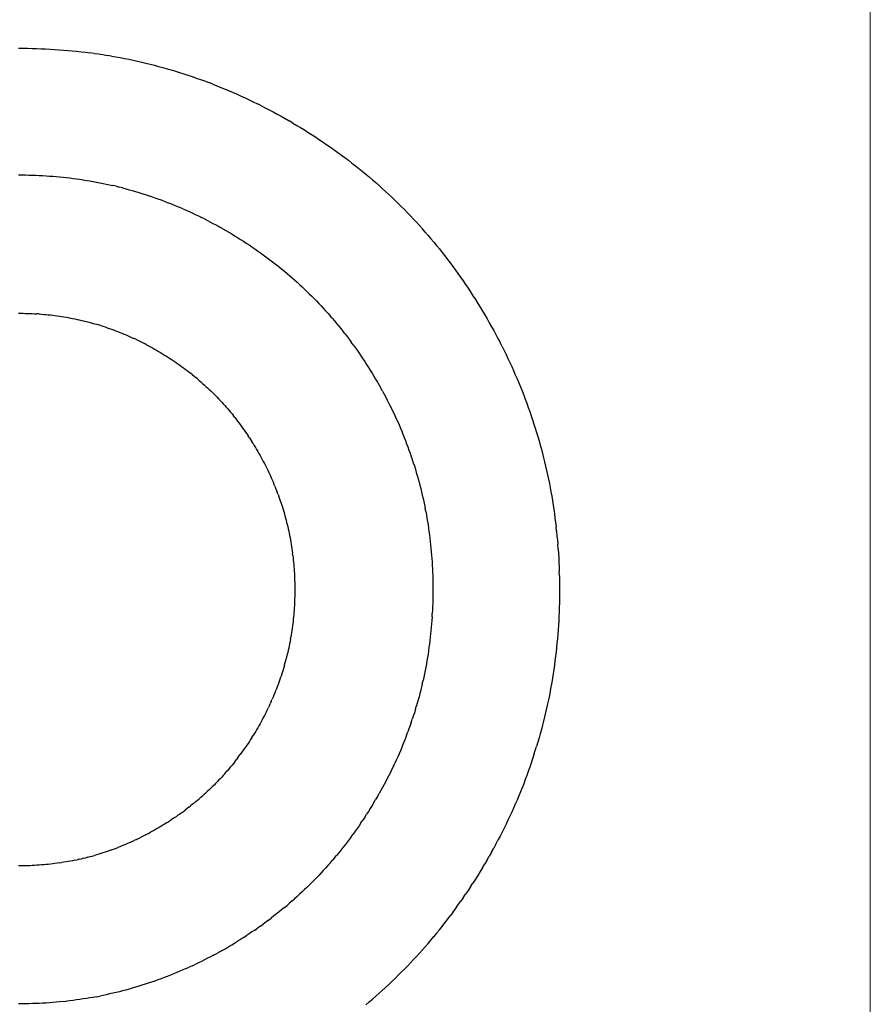
# Model space of a CAD drawing. Units: millimetres. Extents: x 6464 to 7380, y 4960 to 5951.
# Drawn here: x 6649 to 6834, y 5100 to 5314 of the extents above; entities that cross this region are included whole.
import ezdxf

# ---------------------------------------------------------------- set-up
doc = ezdxf.new("R2010")
doc.units = ezdxf.units.MM
doc.header["$LTSCALE"] = 25.4
doc.layers.add('Keine', color=7, linetype='Continuous', lineweight=9)

# ---------------------------------------------------------------- blocks, each defined once
blk = doc.blocks.new('Gruppe-3-1')
at = {"layer": 'Keine', "color": 7, "linetype": 'Continuous', "lineweight": 9, "transparency": 33554687}
blk.add_line((6833.69, 5042.5), (6833.69, 5576.5), dxfattribs=at)
at = {"layer": 'Keine', "color": 7, "linetype": 'Continuous', "lineweight": 25, "transparency": 33554687}
for p, q in [((6648.69, 5308), (6649.68, 5308)), ((6649.68, 5308), (6650.66, 5307.99)), ((6650.66, 5307.99), (6651.64, 5307.97)), ((6651.64, 5307.97), (6652.61, 5307.94)), ((6652.61, 5307.94), (6653.59, 5307.91)), ((6653.59, 5307.91), (6654.56, 5307.86)), ((6654.56, 5307.86), (6655.53, 5307.81)), ((6655.53, 5307.81), (6656.5, 5307.76)), ((6656.5, 5307.76), (6657.47, 5307.69)), ((6657.47, 5307.69), (6658.43, 5307.62)), ((6658.43, 5307.62), (6659.39, 5307.54)), ((6659.39, 5307.54), (6660.35, 5307.45)), ((6660.35, 5307.45), (6661.31, 5307.35)), ((6661.31, 5307.35), (6662.27, 5307.25)), ((6662.27, 5307.25), (6663.22, 5307.14)), ((6663.22, 5307.14), (6664.17, 5307.02)), ((6665.12, 5306.89), (6664.17, 5307.02)), ((6665.12, 5306.89), (6666.07, 5306.76)), ((6666.07, 5306.76), (6667.02, 5306.61)), ((6667.02, 5306.61), (6667.96, 5306.46)), ((6668.9, 5306.31), (6667.96, 5306.46)), ((6668.9, 5306.31), (6669.84, 5306.14)), ((6669.84, 5306.14), (6670.78, 5305.97)), ((6670.78, 5305.97), (6671.71, 5305.79)), ((6671.71, 5305.79), (6672.65, 5305.6)), ((6672.65, 5305.6), (6673.58, 5305.4)), ((6673.58, 5305.4), (6674.51, 5305.2)), ((6674.51, 5305.2), (6675.44, 5304.99)), ((6675.44, 5304.99), (6676.36, 5304.77)), ((6676.36, 5304.77), (6677.28, 5304.54)), ((6677.28, 5304.54), (6678.2, 5304.31)), ((6678.2, 5304.31), (6679.12, 5304.07)), ((6679.12, 5304.07), (6680.04, 5303.82)), ((6680.04, 5303.82), (6680.96, 5303.56)), ((6680.96, 5303.56), (6681.87, 5303.29)), ((6681.87, 5303.29), (6682.78, 5303.02)), ((6682.78, 5303.02), (6683.69, 5302.74)), ((6683.69, 5302.74), (6684.59, 5302.45)), ((6684.59, 5302.45), (6685.5, 5302.16)), ((6685.5, 5302.16), (6686.4, 5301.85)), ((6686.4, 5301.85), (6687.3, 5301.54)), ((6687.3, 5301.54), (6688.2, 5301.22)), ((6688.2, 5301.22), (6689.1, 5300.9)), ((6689.1, 5300.9), (6689.99, 5300.56)), ((6690.88, 5300.22), (6689.99, 5300.56)), ((6690.88, 5300.22), (6691.77, 5299.87)), ((6691.77, 5299.87), (6692.66, 5299.51)), ((6692.66, 5299.51), (6693.55, 5299.15)), ((6693.55, 5299.15), (6694.43, 5298.77)), ((6694.43, 5298.77), (6695.31, 5298.39)), ((6695.31, 5298.39), (6696.19, 5298.01)), ((6696.19, 5298.01), (6697.07, 5297.61)), ((6697.07, 5297.61), (6697.95, 5297.21)), ((6697.95, 5297.21), (6698.82, 5296.79)), ((6698.82, 5296.79), (6699.69, 5296.38)), ((6699.69, 5296.38), (6700.56, 5295.95)), ((6701.43, 5295.51), (6700.56, 5295.95)), ((6701.43, 5295.51), (6702.29, 5295.07)), ((6702.29, 5295.07), (6703.16, 5294.62)), ((6703.16, 5294.62), (6704.02, 5294.17)), ((6704.02, 5294.17), (6704.88, 5293.7)), ((6704.88, 5293.7), (6705.74, 5293.23)), ((6705.74, 5293.23), (6706.59, 5292.75)), ((6706.59, 5292.75), (6707.44, 5292.26)), ((6708.29, 5291.76), (6707.44, 5292.26)), ((6708.29, 5291.76), (6709.14, 5291.26)), ((6709.14, 5291.26), (6709.97, 5290.76)), ((6709.97, 5290.76), (6710.81, 5290.25)), ((6710.81, 5290.25), (6711.63, 5289.73)), ((6711.63, 5289.73), (6712.46, 5289.21)), ((6712.46, 5289.21), (6713.27, 5288.68)), ((6713.27, 5288.68), (6714.08, 5288.14)), ((6714.08, 5288.14), (6714.88, 5287.6)), ((6714.88, 5287.6), (6715.68, 5287.06)), ((6715.68, 5287.06), (6716.48, 5286.51)), ((6716.48, 5286.51), (6717.26, 5285.95)), ((6717.26, 5285.95), (6718.05, 5285.39)), ((6718.05, 5285.39), (6718.82, 5284.82)), ((6718.82, 5284.82), (6719.59, 5284.25)), ((6719.59, 5284.25), (6720.36, 5283.67)), ((6720.36, 5283.67), (6721.12, 5283.08)), ((6721.12, 5283.08), (6721.87, 5282.49)), ((6721.87, 5282.49), (6722.62, 5281.9)), ((6722.62, 5281.9), (6723.36, 5281.3)), ((6723.36, 5281.3), (6724.1, 5280.69)), ((6648.69, 5280.5), (6649.45, 5280.5)), ((6649.45, 5280.5), (6650.2, 5280.49)), ((6650.2, 5280.49), (6650.95, 5280.47)), ((6650.95, 5280.47), (6651.7, 5280.45)), ((6651.7, 5280.45), (6652.44, 5280.43)), ((6652.44, 5280.43), (6653.19, 5280.39)), ((6653.19, 5280.39), (6653.93, 5280.36)), ((6653.93, 5280.36), (6654.67, 5280.31)), ((6654.67, 5280.31), (6655.41, 5280.26)), ((6655.41, 5280.26), (6656.15, 5280.21)), ((6656.15, 5280.21), (6656.89, 5280.14)), ((6656.89, 5280.14), (6657.62, 5280.08)), ((6657.62, 5280.08), (6658.36, 5280)), ((6658.36, 5280), (6659.09, 5279.92)), ((6659.09, 5279.92), (6659.82, 5279.84)), ((6659.82, 5279.84), (6660.55, 5279.75)), ((6660.55, 5279.75), (6661.28, 5279.65)), ((6661.28, 5279.65), (6662, 5279.55)), ((6662, 5279.55), (6662.73, 5279.44)), ((6662.73, 5279.44), (6663.45, 5279.32)), ((6663.45, 5279.32), (6664.17, 5279.2)), ((6664.17, 5279.2), (6664.89, 5279.08)), ((6664.89, 5279.08), (6665.61, 5278.94)), ((6665.61, 5278.94), (6666.33, 5278.8)), ((6666.33, 5278.8), (6667.04, 5278.66)), ((6667.04, 5278.66), (6667.75, 5278.51)), ((6724.1, 5280.69), (6724.83, 5280.08)), ((6724.83, 5280.08), (6725.55, 5279.46)), ((6725.55, 5279.46), (6726.27, 5278.83)), ((6726.27, 5278.83), (6726.99, 5278.2)), ((6667.75, 5278.51), (6668.47, 5278.35)), ((6668.47, 5278.35), (6669.18, 5278.19)), ((6669.89, 5278.02), (6669.18, 5278.19)), ((6669.89, 5278.02), (6670.59, 5277.85)), ((6671.3, 5277.67), (6670.59, 5277.85)), ((6671.3, 5277.67), (6672, 5277.49)), ((6672, 5277.49), (6672.7, 5277.29)), ((6672.7, 5277.29), (6673.4, 5277.1)), ((6673.4, 5277.1), (6674.1, 5276.89)), ((6674.1, 5276.89), (6674.8, 5276.68)), ((6674.8, 5276.68), (6675.5, 5276.47)), ((6675.5, 5276.47), (6676.19, 5276.25)), ((6726.99, 5278.2), (6727.7, 5277.57)), ((6727.7, 5277.57), (6728.4, 5276.93)), ((6728.4, 5276.93), (6729.1, 5276.28)), ((6676.19, 5276.25), (6676.88, 5276.02)), ((6676.88, 5276.02), (6677.58, 5275.79)), ((6677.58, 5275.79), (6678.27, 5275.55)), ((6678.27, 5275.55), (6678.95, 5275.31)), ((6678.95, 5275.31), (6679.64, 5275.06)), ((6679.64, 5275.06), (6680.33, 5274.8)), ((6680.33, 5274.8), (6681.01, 5274.54)), ((6681.01, 5274.54), (6681.69, 5274.27)), ((6729.1, 5276.28), (6729.79, 5275.63)), ((6729.79, 5275.63), (6730.47, 5274.97)), ((6730.47, 5274.97), (6731.15, 5274.31)), ((6681.69, 5274.27), (6682.37, 5274)), ((6682.37, 5274), (6683.05, 5273.72)), ((6683.05, 5273.72), (6683.73, 5273.43)), ((6684.4, 5273.14), (6683.73, 5273.43)), ((6684.4, 5273.14), (6685.08, 5272.84)), ((6685.08, 5272.84), (6685.75, 5272.54)), ((6685.75, 5272.54), (6686.42, 5272.23)), ((6686.42, 5272.23), (6687.09, 5271.92)), ((6731.15, 5274.31), (6731.83, 5273.64)), ((6731.83, 5273.64), (6732.5, 5272.96)), ((6732.5, 5272.96), (6733.16, 5272.28)), ((6733.16, 5272.28), (6733.82, 5271.6)), ((6687.09, 5271.92), (6687.76, 5271.6)), ((6687.76, 5271.6), (6688.42, 5271.27)), ((6689.09, 5270.94), (6688.42, 5271.27)), ((6689.09, 5270.94), (6689.75, 5270.6)), ((6689.75, 5270.6), (6690.41, 5270.25)), ((6690.41, 5270.25), (6691.07, 5269.9)), ((6733.82, 5271.6), (6734.47, 5270.9)), ((6734.47, 5270.9), (6735.12, 5270.21)), ((6735.12, 5270.21), (6735.76, 5269.5)), ((6691.07, 5269.9), (6691.73, 5269.55)), ((6691.73, 5269.55), (6692.39, 5269.18)), ((6693.04, 5268.82), (6692.39, 5269.18)), ((6693.04, 5268.82), (6693.69, 5268.44)), ((6693.69, 5268.44), (6694.34, 5268.06)), ((6694.34, 5268.06), (6694.99, 5267.68)), ((6735.76, 5269.5), (6736.4, 5268.79)), ((6737.02, 5268.08), (6736.4, 5268.79)), ((6737.02, 5268.08), (6737.65, 5267.36)), ((6694.99, 5267.68), (6695.63, 5267.29)), ((6695.63, 5267.29), (6696.27, 5266.9)), ((6696.27, 5266.9), (6696.9, 5266.5)), ((6696.9, 5266.5), (6697.53, 5266.1)), ((6697.53, 5266.1), (6698.16, 5265.7)), ((6737.65, 5267.36), (6738.27, 5266.64)), ((6738.27, 5266.64), (6738.88, 5265.9)), ((6738.88, 5265.9), (6739.49, 5265.17)), ((6698.16, 5265.7), (6698.78, 5265.29)), ((6698.78, 5265.29), (6699.39, 5264.88)), ((6699.39, 5264.88), (6700, 5264.46)), ((6700, 5264.46), (6700.61, 5264.04)), ((6700.61, 5264.04), (6701.22, 5263.61)), ((6739.49, 5265.17), (6740.09, 5264.42)), ((6740.09, 5264.42), (6740.69, 5263.68)), ((6740.69, 5263.68), (6741.28, 5262.92)), ((6701.22, 5263.61), (6701.81, 5263.18)), ((6701.81, 5263.18), (6702.41, 5262.74)), ((6702.41, 5262.74), (6703, 5262.31)), ((6703, 5262.31), (6703.58, 5261.86)), ((6703.58, 5261.86), (6704.17, 5261.41)), ((6741.28, 5262.92), (6741.86, 5262.16)), ((6741.86, 5262.16), (6742.44, 5261.4)), ((6704.17, 5261.41), (6704.74, 5260.96)), ((6704.74, 5260.96), (6705.32, 5260.51)), ((6705.32, 5260.51), (6705.88, 5260.04)), ((6705.88, 5260.04), (6706.45, 5259.58)), ((6706.45, 5259.58), (6707.01, 5259.11)), ((6742.44, 5261.4), (6743.01, 5260.63)), ((6743.01, 5260.63), (6743.58, 5259.85)), ((6743.58, 5259.85), (6744.14, 5259.07)), ((6707.01, 5259.11), (6707.56, 5258.64)), ((6707.56, 5258.64), (6708.12, 5258.16)), ((6708.12, 5258.16), (6708.66, 5257.68)), ((6708.66, 5257.68), (6709.21, 5257.19)), ((6744.14, 5259.07), (6744.7, 5258.28)), ((6744.7, 5258.28), (6745.25, 5257.49)), ((6745.25, 5257.49), (6745.8, 5256.69)), ((6709.21, 5257.19), (6709.74, 5256.7)), ((6709.74, 5256.7), (6710.28, 5256.2)), ((6710.28, 5256.2), (6710.81, 5255.7)), ((6710.81, 5255.7), (6711.33, 5255.2)), ((6711.33, 5255.2), (6711.85, 5254.69)), ((6745.8, 5256.69), (6746.34, 5255.89)), ((6746.34, 5255.89), (6746.87, 5255.08)), ((6746.87, 5255.08), (6747.4, 5254.26)), ((6711.85, 5254.69), (6712.37, 5254.18)), ((6712.37, 5254.18), (6712.88, 5253.66)), ((6712.88, 5253.66), (6713.39, 5253.14)), ((6713.39, 5253.14), (6713.9, 5252.61)), ((6747.4, 5254.26), (6747.92, 5253.44)), ((6747.92, 5253.44), (6748.44, 5252.61)), ((6713.9, 5252.61), (6714.4, 5252.08)), ((6714.4, 5252.08), (6714.89, 5251.55)), ((6714.89, 5251.55), (6715.38, 5251.01)), ((6715.38, 5251.01), (6715.87, 5250.47)), ((6748.44, 5252.61), (6748.95, 5251.78)), ((6748.95, 5251.78), (6749.46, 5250.94)), ((6749.46, 5250.94), (6749.96, 5250.1)), ((6648.69, 5250.46), (6649.2, 5250.46)), ((6649.2, 5250.46), (6649.7, 5250.45)), ((6649.7, 5250.45), (6650.2, 5250.44)), ((6650.2, 5250.44), (6650.7, 5250.43)), ((6650.7, 5250.43), (6651.19, 5250.41)), ((6651.19, 5250.41), (6651.69, 5250.39)), ((6651.69, 5250.39), (6652.19, 5250.36)), ((6652.19, 5250.36), (6652.68, 5250.33)), ((6653.17, 5250.3), (6652.68, 5250.33)), ((6653.17, 5250.3), (6653.67, 5250.26)), ((6653.67, 5250.26), (6654.16, 5250.22)), ((6654.16, 5250.22), (6654.65, 5250.18)), ((6654.65, 5250.18), (6655.14, 5250.13)), ((6655.14, 5250.13), (6655.62, 5250.08)), ((6655.62, 5250.08), (6656.11, 5250.02)), ((6656.11, 5250.02), (6656.6, 5249.96)), ((6656.6, 5249.96), (6657.08, 5249.89)), ((6657.08, 5249.89), (6657.57, 5249.82)), ((6657.57, 5249.82), (6658.05, 5249.75)), ((6658.05, 5249.75), (6658.53, 5249.68)), ((6658.53, 5249.68), (6659.01, 5249.59)), ((6659.01, 5249.59), (6659.49, 5249.51)), ((6659.49, 5249.51), (6659.97, 5249.42)), ((6659.97, 5249.42), (6660.45, 5249.33)), ((6660.45, 5249.33), (6660.93, 5249.23)), ((6660.93, 5249.23), (6661.4, 5249.13)), ((6661.4, 5249.13), (6661.88, 5249.03)), ((6661.88, 5249.03), (6662.35, 5248.92)), ((6662.35, 5248.92), (6662.82, 5248.81)), ((6662.82, 5248.81), (6663.29, 5248.69)), ((6663.29, 5248.69), (6663.76, 5248.57)), ((6715.87, 5250.47), (6716.35, 5249.92)), ((6716.83, 5249.37), (6716.35, 5249.92)), ((6716.83, 5249.37), (6717.3, 5248.82)), ((6717.3, 5248.82), (6717.77, 5248.26)), ((6749.96, 5250.1), (6750.45, 5249.25)), ((6750.45, 5249.25), (6750.94, 5248.4)), ((6663.76, 5248.57), (6664.23, 5248.45)), ((6664.23, 5248.45), (6664.7, 5248.32)), ((6664.7, 5248.32), (6665.17, 5248.19)), ((6665.17, 5248.19), (6665.63, 5248.06)), ((6665.63, 5248.06), (6666.1, 5247.92)), ((6666.56, 5247.77), (6666.1, 5247.92)), ((6666.56, 5247.77), (6667.03, 5247.63)), ((6667.03, 5247.63), (6667.49, 5247.48)), ((6667.49, 5247.48), (6667.95, 5247.32)), ((6667.95, 5247.32), (6668.41, 5247.16)), ((6668.41, 5247.16), (6668.87, 5247)), ((6668.87, 5247), (6669.33, 5246.83)), ((6669.33, 5246.83), (6669.78, 5246.66)), ((6669.78, 5246.66), (6670.24, 5246.49)), ((6717.77, 5248.26), (6718.24, 5247.69)), ((6718.24, 5247.69), (6718.7, 5247.12)), ((6718.7, 5247.12), (6719.16, 5246.55)), ((6719.61, 5245.97), (6719.16, 5246.55)), ((6750.94, 5248.4), (6751.42, 5247.54)), ((6751.42, 5247.54), (6751.89, 5246.69)), ((6751.89, 5246.69), (6752.36, 5245.83)), ((6670.24, 5246.49), (6670.69, 5246.31)), ((6670.69, 5246.31), (6671.15, 5246.12)), ((6671.15, 5246.12), (6671.6, 5245.94)), ((6671.6, 5245.94), (6672.05, 5245.75)), ((6672.05, 5245.75), (6672.5, 5245.55)), ((6672.5, 5245.55), (6672.95, 5245.36)), ((6672.95, 5245.36), (6673.4, 5245.15)), ((6673.4, 5245.15), (6673.84, 5244.95)), ((6674.29, 5244.74), (6673.84, 5244.95)), ((6674.29, 5244.74), (6674.74, 5244.52)), ((6674.74, 5244.52), (6675.18, 5244.31)), ((6719.61, 5245.97), (6720.06, 5245.39)), ((6720.06, 5245.39), (6720.5, 5244.8)), ((6720.5, 5244.8), (6720.94, 5244.21)), ((6752.36, 5245.83), (6752.82, 5244.97)), ((6752.82, 5244.97), (6753.27, 5244.1)), ((6675.18, 5244.31), (6675.62, 5244.08)), ((6675.62, 5244.08), (6676.06, 5243.86)), ((6676.51, 5243.63), (6676.06, 5243.86)), ((6676.51, 5243.63), (6676.95, 5243.4)), ((6676.95, 5243.4), (6677.38, 5243.16)), ((6677.38, 5243.16), (6677.82, 5242.92)), ((6677.82, 5242.92), (6678.26, 5242.67)), ((6678.26, 5242.67), (6678.69, 5242.42)), ((6678.69, 5242.42), (6679.13, 5242.17)), ((6721.37, 5243.62), (6720.94, 5244.21)), ((6721.37, 5243.62), (6721.8, 5243.02)), ((6721.8, 5243.02), (6722.23, 5242.42)), ((6722.23, 5242.42), (6722.65, 5241.81)), ((6753.71, 5243.24), (6753.27, 5244.1)), ((6753.71, 5243.24), (6754.14, 5242.37)), ((6754.14, 5242.37), (6754.57, 5241.5)), ((6679.13, 5242.17), (6679.56, 5241.91)), ((6679.56, 5241.91), (6679.99, 5241.66)), ((6679.99, 5241.66), (6680.41, 5241.39)), ((6680.41, 5241.39), (6680.83, 5241.13)), ((6680.83, 5241.13), (6681.25, 5240.86)), ((6681.25, 5240.86), (6681.67, 5240.59)), ((6681.67, 5240.59), (6682.08, 5240.32)), ((6682.08, 5240.32), (6682.49, 5240.04)), ((6722.65, 5241.81), (6723.07, 5241.2)), ((6723.07, 5241.2), (6723.48, 5240.58)), ((6723.48, 5240.58), (6723.89, 5239.96)), ((6754.57, 5241.5), (6754.99, 5240.63)), ((6754.99, 5240.63), (6755.4, 5239.75)), ((6682.49, 5240.04), (6682.9, 5239.77)), ((6682.9, 5239.77), (6683.31, 5239.48)), ((6683.31, 5239.48), (6683.71, 5239.2)), ((6683.71, 5239.2), (6684.11, 5238.91)), ((6684.11, 5238.91), (6684.5, 5238.62)), ((6684.5, 5238.62), (6684.9, 5238.33)), ((6684.9, 5238.33), (6685.29, 5238.03)), ((6685.29, 5238.03), (6685.68, 5237.74)), ((6723.89, 5239.96), (6724.3, 5239.34)), ((6724.3, 5239.34), (6724.7, 5238.71)), ((6724.7, 5238.71), (6725.09, 5238.08)), ((6725.09, 5238.08), (6725.49, 5237.44)), ((6755.4, 5239.75), (6755.8, 5238.88)), ((6755.8, 5238.88), (6756.2, 5238)), ((6756.2, 5238), (6756.59, 5237.12)), ((6685.68, 5237.74), (6686.06, 5237.43)), ((6686.44, 5237.13), (6686.06, 5237.43)), ((6686.44, 5237.13), (6686.82, 5236.82)), ((6686.82, 5236.82), (6687.2, 5236.51)), ((6687.57, 5236.2), (6687.2, 5236.51)), ((6687.57, 5236.2), (6687.94, 5235.88)), ((6687.94, 5235.88), (6688.31, 5235.57)), ((6725.49, 5237.44), (6725.87, 5236.8)), ((6725.87, 5236.8), (6726.26, 5236.15)), ((6726.26, 5236.15), (6726.64, 5235.5)), ((6756.59, 5237.12), (6756.97, 5236.24)), ((6756.97, 5236.24), (6757.34, 5235.35)), ((6688.31, 5235.57), (6688.67, 5235.24)), ((6688.67, 5235.24), (6689.04, 5234.92)), ((6689.04, 5234.92), (6689.39, 5234.59)), ((6689.39, 5234.59), (6689.75, 5234.26)), ((6689.75, 5234.26), (6690.1, 5233.93)), ((6690.1, 5233.93), (6690.45, 5233.59)), ((6726.64, 5235.5), (6727.01, 5234.85)), ((6727.01, 5234.85), (6727.38, 5234.19)), ((6727.74, 5233.53), (6727.38, 5234.19)), ((6757.34, 5235.35), (6757.7, 5234.47)), ((6757.7, 5234.47), (6758.06, 5233.58)), ((6690.45, 5233.59), (6690.8, 5233.25)), ((6690.8, 5233.25), (6691.15, 5232.91)), ((6691.15, 5232.91), (6691.49, 5232.57)), ((6691.49, 5232.57), (6691.83, 5232.22)), ((6691.83, 5232.22), (6692.16, 5231.87)), ((6692.5, 5231.52), (6692.16, 5231.87)), ((6727.74, 5233.53), (6728.1, 5232.88)), ((6728.1, 5232.88), (6728.45, 5232.22)), ((6728.45, 5232.22), (6728.79, 5231.56)), ((6758.06, 5233.58), (6758.41, 5232.69)), ((6758.41, 5232.69), (6758.75, 5231.8)), ((6758.75, 5231.8), (6759.09, 5230.9)), ((6692.5, 5231.52), (6692.83, 5231.16)), ((6692.83, 5231.16), (6693.15, 5230.8)), ((6693.15, 5230.8), (6693.48, 5230.44)), ((6693.48, 5230.44), (6693.8, 5230.07)), ((6693.8, 5230.07), (6694.12, 5229.71)), ((6694.12, 5229.71), (6694.43, 5229.34)), ((6728.79, 5231.56), (6729.13, 5230.89)), ((6729.13, 5230.89), (6729.46, 5230.23)), ((6729.46, 5230.23), (6729.79, 5229.56)), ((6729.79, 5229.56), (6730.11, 5228.89)), ((6759.09, 5230.9), (6759.41, 5230.01)), ((6759.41, 5230.01), (6759.73, 5229.11)), ((6694.43, 5229.34), (6694.75, 5228.96)), ((6694.75, 5228.96), (6695.06, 5228.59)), ((6695.06, 5228.59), (6695.36, 5228.21)), ((6695.67, 5227.83), (6695.36, 5228.21)), ((6695.67, 5227.83), (6695.97, 5227.44)), ((6695.97, 5227.44), (6696.27, 5227.05)), ((6730.11, 5228.89), (6730.42, 5228.23)), ((6730.42, 5228.23), (6730.73, 5227.55)), ((6730.73, 5227.55), (6731.04, 5226.88)), ((6759.73, 5229.11), (6760.04, 5228.21)), ((6760.04, 5228.21), (6760.35, 5227.31)), ((6760.35, 5227.31), (6760.64, 5226.4)), ((6696.27, 5227.05), (6696.56, 5226.66)), ((6696.56, 5226.66), (6696.86, 5226.27)), ((6696.86, 5226.27), (6697.15, 5225.87)), ((6697.15, 5225.87), (6697.43, 5225.47)), ((6697.43, 5225.47), (6697.72, 5225.07)), ((6731.04, 5226.88), (6731.33, 5226.21)), ((6731.33, 5226.21), (6731.63, 5225.53)), ((6731.63, 5225.53), (6731.91, 5224.86)), ((6760.64, 5226.4), (6760.93, 5225.49)), ((6760.93, 5225.49), (6761.21, 5224.59)), ((6697.72, 5225.07), (6698, 5224.67)), ((6698, 5224.67), (6698.28, 5224.26)), ((6698.28, 5224.26), (6698.55, 5223.85)), ((6698.83, 5223.44), (6698.55, 5223.85)), ((6698.83, 5223.44), (6699.1, 5223.02)), ((6699.1, 5223.02), (6699.36, 5222.6)), ((6731.91, 5224.86), (6732.19, 5224.18)), ((6732.19, 5224.18), (6732.46, 5223.5)), ((6732.46, 5223.5), (6732.73, 5222.82)), ((6761.21, 5224.59), (6761.49, 5223.68)), ((6761.49, 5223.68), (6761.75, 5222.76)), ((6699.63, 5222.18), (6699.36, 5222.6)), ((6699.63, 5222.18), (6699.89, 5221.75)), ((6699.89, 5221.75), (6700.15, 5221.32)), ((6700.15, 5221.32), (6700.4, 5220.89)), ((6700.4, 5220.89), (6700.66, 5220.46)), ((6732.73, 5222.82), (6732.99, 5222.13)), ((6732.99, 5222.13), (6733.25, 5221.45)), ((6733.25, 5221.45), (6733.5, 5220.76)), ((6761.75, 5222.76), (6762.01, 5221.85)), ((6762.01, 5221.85), (6762.26, 5220.93)), ((6762.26, 5220.93), (6762.5, 5220.01)), ((6700.66, 5220.46), (6700.9, 5220.02)), ((6700.9, 5220.02), (6701.15, 5219.59)), ((6701.15, 5219.59), (6701.39, 5219.15)), ((6701.39, 5219.15), (6701.63, 5218.71)), ((6733.5, 5220.76), (6733.75, 5220.07)), ((6733.75, 5220.07), (6733.98, 5219.38)), ((6733.98, 5219.38), (6734.22, 5218.69)), ((6762.5, 5220.01), (6762.74, 5219.09)), ((6762.74, 5219.09), (6762.96, 5218.17)), ((6701.63, 5218.71), (6701.86, 5218.27)), ((6701.86, 5218.27), (6702.09, 5217.83)), ((6702.09, 5217.83), (6702.32, 5217.39)), ((6702.32, 5217.39), (6702.54, 5216.95)), ((6702.54, 5216.95), (6702.76, 5216.5)), ((6734.22, 5218.69), (6734.44, 5218)), ((6734.44, 5218), (6734.66, 5217.3)), ((6734.66, 5217.3), (6734.88, 5216.61)), ((6734.88, 5216.61), (6735.09, 5215.91)), ((6762.96, 5218.17), (6763.18, 5217.24)), ((6763.18, 5217.24), (6763.39, 5216.31)), ((6702.76, 5216.5), (6702.97, 5216.06)), ((6702.97, 5216.06), (6703.18, 5215.61)), ((6703.18, 5215.61), (6703.39, 5215.16)), ((6703.39, 5215.16), (6703.59, 5214.71)), ((6703.59, 5214.71), (6703.79, 5214.27)), ((6735.09, 5215.91), (6735.29, 5215.21)), ((6735.29, 5215.21), (6735.49, 5214.51)), ((6735.49, 5214.51), (6735.68, 5213.81)), ((6763.39, 5216.31), (6763.6, 5215.39)), ((6763.6, 5215.39), (6763.79, 5214.45)), ((6703.79, 5214.27), (6703.98, 5213.82)), ((6703.98, 5213.82), (6704.17, 5213.36)), ((6704.36, 5212.91), (6704.17, 5213.36)), ((6704.36, 5212.91), (6704.54, 5212.46)), ((6704.54, 5212.46), (6704.72, 5212)), ((6735.68, 5213.81), (6735.86, 5213.1)), ((6735.86, 5213.1), (6736.04, 5212.4)), ((6736.04, 5212.4), (6736.22, 5211.69)), ((6763.79, 5214.45), (6763.98, 5213.52)), ((6763.98, 5213.52), (6764.16, 5212.59)), ((6764.16, 5212.59), (6764.33, 5211.65)), ((6704.72, 5212), (6704.89, 5211.55)), ((6705.07, 5211.09), (6704.89, 5211.55)), ((6705.07, 5211.09), (6705.23, 5210.63)), ((6705.23, 5210.63), (6705.39, 5210.17)), ((6736.22, 5211.69), (6736.39, 5210.98)), ((6736.39, 5210.98), (6736.55, 5210.27)), ((6736.55, 5210.27), (6736.7, 5209.56)), ((6764.33, 5211.65), (6764.5, 5210.71)), ((6764.5, 5210.71), (6764.66, 5209.77)), ((6705.39, 5210.17), (6705.55, 5209.71)), ((6705.55, 5209.71), (6705.71, 5209.25)), ((6705.71, 5209.25), (6705.86, 5208.79)), ((6705.86, 5208.79), (6706.01, 5208.33)), ((6706.01, 5208.33), (6706.15, 5207.87)), ((6736.7, 5209.56), (6736.85, 5208.85)), ((6736.85, 5208.85), (6737, 5208.13)), ((6737.14, 5207.42), (6737, 5208.13)), ((6764.66, 5209.77), (6764.81, 5208.82)), ((6764.81, 5208.82), (6764.95, 5207.88)), ((6706.15, 5207.87), (6706.29, 5207.4)), ((6706.29, 5207.4), (6706.43, 5206.93)), ((6706.43, 5206.93), (6706.56, 5206.47)), ((6706.56, 5206.47), (6706.68, 5206)), ((6706.68, 5206), (6706.81, 5205.53)), ((6737.14, 5207.42), (6737.27, 5206.7)), ((6737.27, 5206.7), (6737.4, 5205.98)), ((6737.4, 5205.98), (6737.52, 5205.26)), ((6764.95, 5207.88), (6765.08, 5206.93)), ((6765.08, 5206.93), (6765.21, 5205.98)), ((6765.21, 5205.98), (6765.33, 5205.03)), ((6706.81, 5205.53), (6706.93, 5205.06)), ((6706.93, 5205.06), (6707.04, 5204.59)), ((6707.04, 5204.59), (6707.16, 5204.12)), ((6707.16, 5204.12), (6707.26, 5203.64)), ((6737.52, 5205.26), (6737.63, 5204.53)), ((6737.63, 5204.53), (6737.74, 5203.81)), ((6737.74, 5203.81), (6737.84, 5203.08)), ((6765.33, 5205.03), (6765.44, 5204.07)), ((6765.54, 5203.12), (6765.44, 5204.07)), ((6707.26, 5203.64), (6707.37, 5203.17)), ((6707.37, 5203.17), (6707.47, 5202.69)), ((6707.47, 5202.69), (6707.56, 5202.21)), ((6707.56, 5202.21), (6707.66, 5201.74)), ((6707.66, 5201.74), (6707.74, 5201.26)), ((6737.84, 5203.08), (6737.94, 5202.36)), ((6737.94, 5202.36), (6738.03, 5201.63)), ((6765.54, 5203.12), (6765.64, 5202.16)), ((6765.64, 5202.16), (6765.73, 5201.2)), ((6707.74, 5201.26), (6707.83, 5200.78)), ((6707.83, 5200.78), (6707.91, 5200.3)), ((6707.91, 5200.3), (6707.99, 5199.82)), ((6707.99, 5199.82), (6708.06, 5199.33)), ((6738.03, 5201.63), (6738.12, 5200.9)), ((6738.12, 5200.9), (6738.2, 5200.16)), ((6738.2, 5200.16), (6738.27, 5199.43)), ((6765.73, 5201.2), (6765.81, 5200.24)), ((6765.88, 5199.27), (6765.81, 5200.24)), ((6708.06, 5199.33), (6708.13, 5198.85)), ((6708.13, 5198.85), (6708.19, 5198.36)), ((6708.25, 5197.88), (6708.19, 5198.36)), ((6708.25, 5197.88), (6708.31, 5197.39)), ((6708.31, 5197.39), (6708.36, 5196.9)), ((6738.27, 5199.43), (6738.34, 5198.69)), ((6738.34, 5198.69), (6738.4, 5197.96)), ((6738.4, 5197.96), (6738.46, 5197.22)), ((6765.88, 5199.27), (6765.95, 5198.31)), ((6765.95, 5198.31), (6766.01, 5197.34)), ((6708.36, 5196.9), (6708.41, 5196.41)), ((6708.41, 5196.41), (6708.46, 5195.92)), ((6708.46, 5195.92), (6708.5, 5195.43)), ((6708.5, 5195.43), (6708.53, 5194.94)), ((6738.46, 5197.22), (6738.51, 5196.48)), ((6738.51, 5196.48), (6738.55, 5195.74)), ((6738.55, 5195.74), (6738.59, 5194.99)), ((6766.01, 5197.34), (6766.06, 5196.37)), ((6766.06, 5196.37), (6766.1, 5195.39)), ((6766.1, 5195.39), (6766.13, 5194.42)), ((6708.53, 5194.94), (6708.57, 5194.45)), ((6708.57, 5194.45), (6708.6, 5193.95)), ((6708.6, 5193.95), (6708.62, 5193.46)), ((6708.62, 5193.46), (6708.64, 5192.96)), ((6738.59, 5194.99), (6738.62, 5194.25)), ((6738.62, 5194.25), (6738.65, 5193.5)), ((6738.65, 5193.5), (6738.67, 5192.75)), ((6766.16, 5193.44), (6766.13, 5194.42)), ((6766.16, 5193.44), (6766.18, 5192.46)), ((6708.64, 5192.96), (6708.66, 5192.46)), ((6708.66, 5192.46), (6708.68, 5191.96)), ((6708.68, 5191.96), (6708.69, 5191.46)), ((6708.69, 5191.46), (6708.69, 5190.96)), ((6708.69, 5190.96), (6708.69, 5190.46)), ((6738.67, 5192.75), (6738.68, 5192)), ((6738.68, 5192), (6738.69, 5191.25)), ((6738.69, 5191.25), (6738.69, 5190.5)), ((6766.18, 5192.46), (6766.19, 5191.48)), ((6766.19, 5191.48), (6766.19, 5190.5)), ((6708.68, 5188.96), (6708.66, 5188.46)), ((6708.69, 5189.46), (6708.68, 5188.96)), ((6708.69, 5190.46), (6708.69, 5189.96)), ((6708.69, 5189.96), (6708.69, 5189.46)), ((6738.68, 5189), (6738.67, 5188.25)), ((6738.69, 5189.75), (6738.68, 5189)), ((6738.69, 5190.5), (6738.69, 5189.75)), ((6766.19, 5189.52), (6766.18, 5188.54)), ((6766.19, 5190.5), (6766.19, 5189.52)), ((6708.6, 5186.97), (6708.57, 5186.47)), ((6708.62, 5187.46), (6708.6, 5186.97)), ((6708.64, 5187.96), (6708.62, 5187.46)), ((6708.66, 5188.46), (6708.64, 5187.96)), ((6738.62, 5186.75), (6738.59, 5186.01)), ((6738.65, 5187.5), (6738.62, 5186.75)), ((6738.67, 5188.25), (6738.65, 5187.5)), ((6766.16, 5187.56), (6766.13, 5186.58)), ((6766.18, 5188.54), (6766.16, 5187.56)), ((6708.46, 5185), (6708.41, 5184.51)), ((6708.5, 5185.49), (6708.46, 5185)), ((6708.53, 5185.98), (6708.5, 5185.49)), ((6708.57, 5186.47), (6708.53, 5185.98)), ((6738.51, 5184.52), (6738.55, 5185.26)), ((6738.59, 5186.01), (6738.55, 5185.26)), ((6766.06, 5184.63), (6766.01, 5183.66)), ((6766.1, 5185.61), (6766.06, 5184.63)), ((6766.13, 5186.58), (6766.1, 5185.61)), ((6708.19, 5182.56), (6708.13, 5182.07)), ((6708.25, 5183.04), (6708.19, 5182.56)), ((6708.31, 5183.53), (6708.25, 5183.04)), ((6708.36, 5184.02), (6708.31, 5183.53)), ((6708.41, 5184.51), (6708.36, 5184.02)), ((6738.4, 5183.04), (6738.34, 5182.31)), ((6738.46, 5183.78), (6738.4, 5183.04)), ((6738.51, 5184.52), (6738.46, 5183.78)), ((6765.95, 5182.7), (6765.88, 5181.73)), ((6766.01, 5183.66), (6765.95, 5182.7)), ((6707.91, 5180.62), (6707.83, 5180.14)), ((6707.99, 5181.1), (6707.91, 5180.62)), ((6708.06, 5181.59), (6707.99, 5181.1)), ((6708.13, 5182.07), (6708.06, 5181.59)), ((6738.2, 5180.84), (6738.12, 5180.1)), ((6738.27, 5181.57), (6738.2, 5180.84)), ((6738.34, 5182.31), (6738.27, 5181.57)), ((6765.81, 5180.77), (6765.73, 5179.8)), ((6765.88, 5181.73), (6765.81, 5180.77)), ((6707.47, 5178.23), (6707.37, 5177.75)), ((6707.56, 5178.71), (6707.47, 5178.23)), ((6707.66, 5179.18), (6707.56, 5178.71)), ((6707.74, 5179.66), (6707.66, 5179.18)), ((6707.74, 5179.66), (6707.83, 5180.14)), ((6737.94, 5178.64), (6737.84, 5177.92)), ((6738.03, 5179.37), (6737.94, 5178.64)), ((6738.12, 5180.1), (6738.03, 5179.37)), ((6765.64, 5178.84), (6765.54, 5177.88)), ((6765.73, 5179.8), (6765.64, 5178.84)), ((6707.04, 5176.33), (6706.93, 5175.86)), ((6707.16, 5176.81), (6707.04, 5176.33)), ((6707.26, 5177.28), (6707.16, 5176.81)), ((6707.37, 5177.75), (6707.26, 5177.28)), ((6737.63, 5176.47), (6737.52, 5175.74)), ((6737.74, 5177.19), (6737.63, 5176.47)), ((6737.84, 5177.92), (6737.74, 5177.19)), ((6765.33, 5175.97), (6765.21, 5175.02)), ((6765.44, 5176.93), (6765.33, 5175.97)), ((6765.54, 5177.88), (6765.44, 5176.93)), ((6706.43, 5173.99), (6706.29, 5173.52)), ((6706.43, 5173.99), (6706.56, 5174.45)), ((6706.68, 5174.92), (6706.56, 5174.45)), ((6706.68, 5174.92), (6706.81, 5175.39)), ((6706.93, 5175.86), (6706.81, 5175.39)), ((6737.27, 5174.3), (6737.14, 5173.58)), ((6737.4, 5175.02), (6737.27, 5174.3)), ((6737.52, 5175.74), (6737.4, 5175.02)), ((6765.08, 5174.07), (6764.95, 5173.12)), ((6765.21, 5175.02), (6765.08, 5174.07)), ((6705.86, 5172.13), (6705.71, 5171.67)), ((6706.01, 5172.59), (6705.86, 5172.13)), ((6706.15, 5173.06), (6706.01, 5172.59)), ((6706.29, 5173.52), (6706.15, 5173.06)), ((6736.85, 5172.15), (6736.7, 5171.44)), ((6737, 5172.87), (6736.85, 5172.15)), ((6737.14, 5173.58), (6737, 5172.87)), ((6764.81, 5172.18), (6764.66, 5171.24)), ((6764.95, 5173.12), (6764.81, 5172.18)), ((6705.07, 5169.83), (6704.89, 5169.37)), ((6705.23, 5170.29), (6705.07, 5169.83)), ((6705.39, 5170.75), (6705.23, 5170.29)), ((6705.55, 5171.21), (6705.39, 5170.75)), ((6705.71, 5171.67), (6705.55, 5171.21)), ((6736.39, 5170.02), (6736.22, 5169.31)), ((6736.39, 5170.02), (6736.55, 5170.73)), ((6736.7, 5171.44), (6736.55, 5170.73)), ((6764.5, 5170.29), (6764.33, 5169.35)), ((6764.66, 5171.24), (6764.5, 5170.29)), ((6704.17, 5167.56), (6703.98, 5167.1)), ((6704.36, 5168.01), (6704.17, 5167.56)), ((6704.54, 5168.46), (6704.36, 5168.01)), ((6704.72, 5168.92), (6704.54, 5168.46)), ((6704.89, 5169.37), (6704.72, 5168.92)), ((6735.86, 5167.9), (6735.68, 5167.19)), ((6736.04, 5168.6), (6735.86, 5167.9)), ((6736.22, 5169.31), (6736.04, 5168.6)), ((6763.98, 5167.48), (6763.79, 5166.55)), ((6764.16, 5168.42), (6763.98, 5167.48)), ((6764.33, 5169.35), (6764.16, 5168.42)), ((6703.18, 5165.31), (6702.97, 5164.86)), ((6703.18, 5165.31), (6703.39, 5165.76)), ((6703.59, 5166.21), (6703.39, 5165.76)), ((6703.59, 5166.21), (6703.79, 5166.65)), ((6703.98, 5167.1), (6703.79, 5166.65)), ((6735.29, 5165.79), (6735.09, 5165.09)), ((6735.49, 5166.49), (6735.29, 5165.79)), ((6735.68, 5167.19), (6735.49, 5166.49)), ((6763.6, 5165.62), (6763.39, 5164.69)), ((6763.79, 5166.55), (6763.6, 5165.62)), ((6702.32, 5163.53), (6702.09, 5163.09)), ((6702.54, 5163.97), (6702.32, 5163.53)), ((6702.54, 5163.97), (6702.76, 5164.42)), ((6702.76, 5164.42), (6702.97, 5164.86)), ((6734.66, 5163.7), (6734.44, 5163)), ((6734.88, 5164.39), (6734.66, 5163.7)), ((6734.88, 5164.39), (6735.09, 5165.09)), ((6763.18, 5163.76), (6762.96, 5162.83)), ((6763.39, 5164.69), (6763.18, 5163.76)), ((6701.15, 5161.33), (6700.9, 5160.9)), ((6701.39, 5161.77), (6701.15, 5161.33)), ((6701.63, 5162.21), (6701.39, 5161.77)), ((6701.86, 5162.65), (6701.63, 5162.21)), ((6702.09, 5163.09), (6701.86, 5162.65)), ((6733.98, 5161.62), (6733.75, 5160.93)), ((6733.98, 5161.62), (6734.22, 5162.31)), ((6734.44, 5163), (6734.22, 5162.31)), ((6762.74, 5161.91), (6762.5, 5160.99)), ((6762.96, 5162.83), (6762.74, 5161.91)), ((6699.89, 5159.17), (6699.63, 5158.74)), ((6700.15, 5159.6), (6699.89, 5159.17)), ((6700.4, 5160.03), (6700.15, 5159.6)), ((6700.66, 5160.46), (6700.4, 5160.03)), ((6700.9, 5160.9), (6700.66, 5160.46)), ((6732.99, 5158.87), (6733.25, 5159.55)), ((6733.5, 5160.24), (6733.25, 5159.55)), ((6733.75, 5160.93), (6733.5, 5160.24)), ((6762.01, 5159.15), (6761.75, 5158.24)), ((6762.26, 5160.07), (6762.01, 5159.15)), ((6762.5, 5160.99), (6762.26, 5160.07)), ((6698.55, 5157.07), (6698.28, 5156.66)), ((6698.83, 5157.48), (6698.55, 5157.07)), ((6699.1, 5157.9), (6698.83, 5157.48)), ((6699.36, 5158.32), (6699.1, 5157.9)), ((6699.36, 5158.32), (6699.63, 5158.74)), ((6732.19, 5156.82), (6731.91, 5156.14)), ((6732.46, 5157.5), (6732.19, 5156.82)), ((6732.73, 5158.18), (6732.46, 5157.5)), ((6732.99, 5158.87), (6732.73, 5158.18)), ((6761.49, 5157.33), (6761.21, 5156.42)), ((6761.75, 5158.24), (6761.49, 5157.33)), ((6696.56, 5154.26), (6696.86, 5154.65)), ((6697.15, 5155.05), (6696.86, 5154.65)), ((6697.43, 5155.45), (6697.15, 5155.05)), ((6697.72, 5155.85), (6697.43, 5155.45)), ((6698, 5156.25), (6697.72, 5155.85)), ((6698.28, 5156.66), (6698, 5156.25)), ((6731.33, 5154.79), (6731.04, 5154.12)), ((6731.63, 5155.47), (6731.33, 5154.79)), ((6731.91, 5156.14), (6731.63, 5155.47)), ((6760.64, 5154.6), (6760.35, 5153.7)), ((6760.64, 5154.6), (6760.93, 5155.51)), ((6760.93, 5155.51), (6761.21, 5156.42)), ((6695.36, 5152.71), (6695.06, 5152.33)), ((6695.67, 5153.09), (6695.36, 5152.71)), ((6695.67, 5153.09), (6695.97, 5153.48)), ((6696.27, 5153.87), (6695.97, 5153.48)), ((6696.27, 5153.87), (6696.56, 5154.26)), ((6730.11, 5152.11), (6730.42, 5152.77)), ((6730.73, 5153.45), (6730.42, 5152.77)), ((6731.04, 5154.12), (6730.73, 5153.45)), ((6760.04, 5152.79), (6759.73, 5151.89)), ((6760.35, 5153.7), (6760.04, 5152.79)), ((6693.48, 5150.48), (6693.15, 5150.12)), ((6693.48, 5150.48), (6693.8, 5150.85)), ((6694.12, 5151.21), (6693.8, 5150.85)), ((6694.43, 5151.58), (6694.12, 5151.21)), ((6694.75, 5151.96), (6694.43, 5151.58)), ((6695.06, 5152.33), (6694.75, 5151.96)), ((6729.46, 5150.77), (6729.13, 5150.11)), ((6729.79, 5151.44), (6729.46, 5150.77)), ((6730.11, 5152.11), (6729.79, 5151.44)), ((6759.41, 5150.99), (6759.09, 5150.1)), ((6759.73, 5151.89), (6759.41, 5150.99)), ((6691.49, 5148.35), (6691.15, 5148.01)), ((6691.83, 5148.7), (6691.49, 5148.35)), ((6692.16, 5149.05), (6691.83, 5148.7)), ((6692.5, 5149.4), (6692.16, 5149.05)), ((6692.83, 5149.76), (6692.5, 5149.4)), ((6693.15, 5150.12), (6692.83, 5149.76)), ((6728.45, 5148.78), (6728.1, 5148.12)), ((6728.79, 5149.44), (6728.45, 5148.78)), ((6729.13, 5150.11), (6728.79, 5149.44)), ((6758.41, 5148.31), (6758.06, 5147.42)), ((6758.75, 5149.2), (6758.41, 5148.31)), ((6759.09, 5150.1), (6758.75, 5149.2)), ((6689.04, 5146), (6689.39, 5146.33)), ((6689.75, 5146.66), (6689.39, 5146.33)), ((6690.1, 5146.99), (6689.75, 5146.66)), ((6690.45, 5147.33), (6690.1, 5146.99)), ((6690.8, 5147.67), (6690.45, 5147.33)), ((6691.15, 5148.01), (6690.8, 5147.67)), ((6726.64, 5145.5), (6727.01, 5146.15)), ((6727.38, 5146.81), (6727.01, 5146.15)), ((6727.74, 5147.47), (6727.38, 5146.81)), ((6728.1, 5148.12), (6727.74, 5147.47)), ((6757.7, 5146.53), (6757.34, 5145.65)), ((6758.06, 5147.42), (6757.7, 5146.53)), ((6686.82, 5144.1), (6686.44, 5143.79)), ((6686.82, 5144.1), (6687.2, 5144.41)), ((6687.2, 5144.41), (6687.57, 5144.72)), ((6687.57, 5144.72), (6687.94, 5145.04)), ((6688.31, 5145.35), (6687.94, 5145.04)), ((6688.31, 5145.35), (6688.67, 5145.68)), ((6688.67, 5145.68), (6689.04, 5146)), ((6725.87, 5144.2), (6725.49, 5143.56)), ((6725.87, 5144.2), (6726.26, 5144.85)), ((6726.64, 5145.5), (6726.26, 5144.85)), ((6756.97, 5144.76), (6756.59, 5143.88)), ((6757.34, 5145.65), (6756.97, 5144.76)), ((6684.11, 5142.01), (6683.71, 5141.72)), ((6684.11, 5142.01), (6684.5, 5142.3)), ((6684.5, 5142.3), (6684.9, 5142.59)), ((6685.29, 5142.89), (6684.9, 5142.59)), ((6685.68, 5143.18), (6685.29, 5142.89)), ((6685.68, 5143.18), (6686.06, 5143.49)), ((6686.44, 5143.79), (6686.06, 5143.49)), ((6724.7, 5142.29), (6724.3, 5141.66)), ((6725.09, 5142.92), (6724.7, 5142.29)), ((6725.49, 5143.56), (6725.09, 5142.92)), ((6755.8, 5142.12), (6755.4, 5141.25)), ((6756.2, 5143), (6755.8, 5142.12)), ((6756.59, 5143.88), (6756.2, 5143)), ((6680.83, 5139.79), (6680.41, 5139.53)), ((6680.83, 5139.79), (6681.25, 5140.06)), ((6681.67, 5140.33), (6681.25, 5140.06)), ((6682.08, 5140.6), (6681.67, 5140.33)), ((6682.49, 5140.88), (6682.08, 5140.6)), ((6682.9, 5141.15), (6682.49, 5140.88)), ((6683.31, 5141.44), (6682.9, 5141.15)), ((6683.71, 5141.72), (6683.31, 5141.44)), ((6723.07, 5139.8), (6722.65, 5139.19)), ((6723.07, 5139.8), (6723.48, 5140.42)), ((6723.89, 5141.04), (6723.48, 5140.42)), ((6723.89, 5141.04), (6724.3, 5141.66)), ((6754.99, 5140.37), (6754.57, 5139.5)), ((6755.4, 5141.25), (6754.99, 5140.37)), ((6676.95, 5137.53), (6676.51, 5137.29)), ((6676.95, 5137.53), (6677.38, 5137.76)), ((6677.82, 5138), (6677.38, 5137.76)), ((6678.26, 5138.25), (6677.82, 5138)), ((6678.69, 5138.5), (6678.26, 5138.25)), ((6679.13, 5138.75), (6678.69, 5138.5)), ((6679.56, 5139.01), (6679.13, 5138.75)), ((6679.56, 5139.01), (6679.99, 5139.27)), ((6680.41, 5139.53), (6679.99, 5139.27)), ((6721.8, 5137.98), (6721.37, 5137.38)), ((6722.23, 5138.58), (6721.8, 5137.98)), ((6722.65, 5139.19), (6722.23, 5138.58)), ((6753.71, 5137.77), (6753.27, 5136.9)), ((6754.14, 5138.63), (6753.71, 5137.77)), ((6754.57, 5139.5), (6754.14, 5138.63)), ((6672.5, 5135.37), (6672.05, 5135.17)), ((6672.95, 5135.56), (6672.5, 5135.37)), ((6673.4, 5135.77), (6672.95, 5135.56)), ((6673.4, 5135.77), (6673.84, 5135.97)), ((6674.29, 5136.18), (6673.84, 5135.97)), ((6674.29, 5136.18), (6674.74, 5136.4)), ((6674.74, 5136.4), (6675.18, 5136.61)), ((6675.62, 5136.84), (6675.18, 5136.61)), ((6676.06, 5137.06), (6675.62, 5136.84)), ((6676.51, 5137.29), (6676.06, 5137.06)), ((6720.06, 5135.61), (6719.61, 5135.03)), ((6720.5, 5136.2), (6720.06, 5135.61)), ((6720.94, 5136.79), (6720.5, 5136.2)), ((6720.94, 5136.79), (6721.37, 5137.38)), ((6752.36, 5135.18), (6752.82, 5136.04)), ((6753.27, 5136.9), (6752.82, 5136.04)), ((6667.03, 5133.29), (6666.56, 5133.15)), ((6667.49, 5133.45), (6667.03, 5133.29)), ((6667.95, 5133.6), (6667.49, 5133.45)), ((6668.41, 5133.76), (6667.95, 5133.6)), ((6668.87, 5133.92), (6668.41, 5133.76)), ((6668.87, 5133.92), (6669.33, 5134.09)), ((6669.33, 5134.09), (6669.78, 5134.26)), ((6669.78, 5134.26), (6670.24, 5134.43)), ((6670.69, 5134.61), (6670.24, 5134.43)), ((6671.15, 5134.8), (6670.69, 5134.61)), ((6671.6, 5134.98), (6671.15, 5134.8)), ((6672.05, 5135.17), (6671.6, 5134.98)), ((6718.24, 5133.31), (6717.77, 5132.74)), ((6718.7, 5133.88), (6718.24, 5133.31)), ((6719.16, 5134.45), (6718.7, 5133.88)), ((6719.61, 5135.03), (6719.16, 5134.45)), ((6751.42, 5133.46), (6750.94, 5132.6)), ((6751.42, 5133.46), (6751.89, 5134.32)), ((6752.36, 5135.18), (6751.89, 5134.32)), ((6657.57, 5131.1), (6657.08, 5131.03)), ((6657.57, 5131.1), (6658.05, 5131.17)), ((6658.53, 5131.25), (6658.05, 5131.17)), ((6659.01, 5131.33), (6658.53, 5131.25)), ((6659.49, 5131.41), (6659.01, 5131.33)), ((6659.97, 5131.5), (6659.49, 5131.41)), ((6660.45, 5131.59), (6659.97, 5131.5)), ((6660.93, 5131.69), (6660.45, 5131.59)), ((6660.93, 5131.69), (6661.4, 5131.79)), ((6661.88, 5131.89), (6661.4, 5131.79)), ((6661.88, 5131.89), (6662.35, 5132)), ((6662.82, 5132.11), (6662.35, 5132)), ((6662.82, 5132.11), (6663.29, 5132.23)), ((6663.76, 5132.35), (6663.29, 5132.23)), ((6663.76, 5132.35), (6664.23, 5132.47)), ((6664.23, 5132.47), (6664.7, 5132.6)), ((6664.7, 5132.6), (6665.17, 5132.73)), ((6665.63, 5132.86), (6665.17, 5132.73)), ((6666.1, 5133), (6665.63, 5132.86)), ((6666.56, 5133.15), (6666.1, 5133)), ((6716.35, 5131.08), (6715.87, 5130.53)), ((6716.35, 5131.08), (6716.83, 5131.63)), ((6717.3, 5132.18), (6716.83, 5131.63)), ((6717.3, 5132.18), (6717.77, 5132.74)), ((6750.45, 5131.75), (6749.96, 5130.9)), ((6750.45, 5131.75), (6750.94, 5132.6)), ((6649.2, 5130.46), (6648.69, 5130.46)), ((6649.7, 5130.47), (6649.2, 5130.46)), ((6650.2, 5130.48), (6649.7, 5130.47)), ((6650.7, 5130.49), (6650.2, 5130.48)), ((6651.19, 5130.51), (6650.7, 5130.49)), ((6651.69, 5130.53), (6651.19, 5130.51)), ((6652.19, 5130.56), (6651.69, 5130.53)), ((6652.68, 5130.59), (6652.19, 5130.56)), ((6653.17, 5130.62), (6652.68, 5130.59)), ((6653.67, 5130.66), (6653.17, 5130.62)), ((6654.16, 5130.7), (6653.67, 5130.66)), ((6654.65, 5130.74), (6654.16, 5130.7)), ((6655.14, 5130.79), (6654.65, 5130.74)), ((6655.62, 5130.84), (6655.14, 5130.79)), ((6656.11, 5130.9), (6655.62, 5130.84)), ((6656.6, 5130.96), (6656.11, 5130.9)), ((6657.08, 5131.03), (6656.6, 5130.96)), ((6714.89, 5129.45), (6714.4, 5128.92)), ((6715.38, 5129.99), (6714.89, 5129.45)), ((6715.87, 5130.53), (6715.38, 5129.99)), ((6748.95, 5129.22), (6748.44, 5128.39)), ((6749.46, 5130.06), (6748.95, 5129.22)), ((6749.46, 5130.06), (6749.96, 5130.9)), ((6712.37, 5126.82), (6711.85, 5126.31)), ((6712.88, 5127.34), (6712.37, 5126.82)), ((6713.39, 5127.86), (6712.88, 5127.34)), ((6713.9, 5128.39), (6713.39, 5127.86)), ((6714.4, 5128.92), (6713.9, 5128.39)), ((6747.92, 5127.56), (6747.4, 5126.74)), ((6748.44, 5128.39), (6747.92, 5127.56)), ((6710.28, 5124.8), (6709.74, 5124.3)), ((6710.81, 5125.3), (6710.28, 5124.8)), ((6711.33, 5125.8), (6710.81, 5125.3)), ((6711.85, 5126.31), (6711.33, 5125.8)), ((6746.34, 5125.11), (6745.8, 5124.31)), ((6746.87, 5125.92), (6746.34, 5125.11)), ((6746.87, 5125.92), (6747.4, 5126.74)), ((6708.12, 5122.84), (6707.56, 5122.36)), ((6708.12, 5122.84), (6708.66, 5123.32)), ((6709.21, 5123.81), (6708.66, 5123.32)), ((6709.21, 5123.81), (6709.74, 5124.3)), ((6744.14, 5121.93), (6744.7, 5122.72)), ((6745.25, 5123.51), (6744.7, 5122.72)), ((6745.25, 5123.51), (6745.8, 5124.31)), ((6705.32, 5120.49), (6704.74, 5120.04)), ((6705.88, 5120.96), (6705.32, 5120.49)), ((6706.45, 5121.42), (6705.88, 5120.96)), ((6706.45, 5121.42), (6707.01, 5121.89)), ((6707.56, 5122.36), (6707.01, 5121.89)), ((6743.01, 5120.37), (6743.58, 5121.15)), ((6743.58, 5121.15), (6744.14, 5121.93)), ((6702.41, 5118.26), (6701.81, 5117.82)), ((6703, 5118.69), (6702.41, 5118.26)), ((6703, 5118.69), (6703.58, 5119.14)), ((6704.17, 5119.59), (6703.58, 5119.14)), ((6704.74, 5120.04), (6704.17, 5119.59)), ((6741.28, 5118.08), (6741.86, 5118.84)), ((6741.86, 5118.84), (6742.44, 5119.6)), ((6743.01, 5120.37), (6742.44, 5119.6)), ((6699.39, 5116.12), (6698.78, 5115.71)), ((6700, 5116.54), (6699.39, 5116.12)), ((6700, 5116.54), (6700.61, 5116.96)), ((6701.22, 5117.39), (6700.61, 5116.96)), ((6701.22, 5117.39), (6701.81, 5117.82)), ((6740.09, 5116.58), (6739.49, 5115.83)), ((6740.09, 5116.58), (6740.69, 5117.32)), ((6740.69, 5117.32), (6741.28, 5118.08)), ((6695.63, 5113.71), (6696.27, 5114.1)), ((6696.9, 5114.5), (6696.27, 5114.1)), ((6697.53, 5114.9), (6696.9, 5114.5)), ((6697.53, 5114.9), (6698.16, 5115.3)), ((6698.78, 5115.71), (6698.16, 5115.3)), ((6737.65, 5113.64), (6738.27, 5114.37)), ((6738.27, 5114.37), (6738.88, 5115.1)), ((6739.49, 5115.83), (6738.88, 5115.1)), ((6693.04, 5112.18), (6692.39, 5111.82)), ((6693.04, 5112.18), (6693.69, 5112.56)), ((6693.69, 5112.56), (6694.34, 5112.94)), ((6694.34, 5112.94), (6694.99, 5113.32)), ((6694.99, 5113.32), (6695.63, 5113.71)), ((6736.4, 5112.21), (6735.76, 5111.5)), ((6737.02, 5112.92), (6736.4, 5112.21)), ((6737.02, 5112.92), (6737.65, 5113.64)), ((6688.42, 5109.73), (6687.76, 5109.4)), ((6689.09, 5110.06), (6688.42, 5109.73)), ((6689.75, 5110.4), (6689.09, 5110.06)), ((6690.41, 5110.75), (6689.75, 5110.4)), ((6691.07, 5111.1), (6690.41, 5110.75)), ((6691.07, 5111.1), (6691.73, 5111.45)), ((6692.39, 5111.82), (6691.73, 5111.45)), ((6734.47, 5110.1), (6733.82, 5109.41)), ((6735.12, 5110.8), (6734.47, 5110.1)), ((6735.76, 5111.5), (6735.12, 5110.8)), ((6683.73, 5107.57), (6683.05, 5107.28)), ((6684.4, 5107.86), (6683.73, 5107.57)), ((6685.08, 5108.16), (6684.4, 5107.86)), ((6685.08, 5108.16), (6685.75, 5108.46)), ((6686.42, 5108.77), (6685.75, 5108.46)), ((6686.42, 5108.77), (6687.09, 5109.08)), ((6687.76, 5109.4), (6687.09, 5109.08)), ((6732.5, 5108.04), (6731.83, 5107.37)), ((6733.16, 5108.72), (6732.5, 5108.04)), ((6733.82, 5109.41), (6733.16, 5108.72)), ((6678.27, 5105.45), (6677.58, 5105.21)), ((6678.95, 5105.69), (6678.27, 5105.45)), ((6679.64, 5105.94), (6678.95, 5105.69)), ((6680.33, 5106.2), (6679.64, 5105.94)), ((6681.01, 5106.46), (6680.33, 5106.2)), ((6681.69, 5106.73), (6681.01, 5106.46)), ((6682.37, 5107), (6681.69, 5106.73)), ((6683.05, 5107.28), (6682.37, 5107)), ((6730.47, 5106.03), (6729.79, 5105.37)), ((6730.47, 5106.03), (6731.15, 5106.7)), ((6731.15, 5106.7), (6731.83, 5107.37)), ((6671.3, 5103.33), (6670.59, 5103.15)), ((6672, 5103.51), (6671.3, 5103.33)), ((6672.7, 5103.71), (6672, 5103.51)), ((6673.4, 5103.9), (6672.7, 5103.71)), ((6674.1, 5104.11), (6673.4, 5103.9)), ((6674.8, 5104.32), (6674.1, 5104.11)), ((6675.5, 5104.53), (6674.8, 5104.32)), ((6676.19, 5104.75), (6675.5, 5104.53)), ((6676.88, 5104.98), (6676.19, 5104.75)), ((6677.58, 5105.21), (6676.88, 5104.98)), ((6727.7, 5103.43), (6726.99, 5102.8)), ((6727.7, 5103.43), (6728.4, 5104.08)), ((6729.1, 5104.72), (6728.4, 5104.08)), ((6729.79, 5105.37), (6729.1, 5104.72)), ((6659.82, 5101.16), (6659.09, 5101.08)), ((6660.55, 5101.25), (6659.82, 5101.16)), ((6661.28, 5101.35), (6660.55, 5101.25)), ((6662, 5101.45), (6661.28, 5101.35)), ((6662.73, 5101.56), (6662, 5101.45)), ((6663.45, 5101.68), (6662.73, 5101.56)), ((6664.17, 5101.8), (6663.45, 5101.68)), ((6664.89, 5101.92), (6664.17, 5101.8)), ((6665.61, 5102.06), (6664.89, 5101.92)), ((6665.61, 5102.06), (6666.33, 5102.2)), ((6667.04, 5102.34), (6666.33, 5102.2)), ((6667.75, 5102.49), (6667.04, 5102.34)), ((6668.47, 5102.65), (6667.75, 5102.49)), ((6669.18, 5102.81), (6668.47, 5102.65)), ((6669.89, 5102.98), (6669.18, 5102.81)), ((6670.59, 5103.15), (6669.89, 5102.98)), ((6724.83, 5100.93), (6725.55, 5101.55)), ((6726.27, 5102.17), (6725.55, 5101.55)), ((6726.99, 5102.8), (6726.27, 5102.17)), ((6649.45, 5100.5), (6648.69, 5100.5)), ((6650.2, 5100.51), (6649.45, 5100.5)), ((6650.95, 5100.53), (6650.2, 5100.51)), ((6651.7, 5100.55), (6650.95, 5100.53)), ((6652.44, 5100.57), (6651.7, 5100.55)), ((6653.19, 5100.61), (6652.44, 5100.57)), ((6653.93, 5100.64), (6653.19, 5100.61)), ((6654.67, 5100.69), (6653.93, 5100.64)), ((6655.41, 5100.74), (6654.67, 5100.69)), ((6656.15, 5100.79), (6655.41, 5100.74)), ((6656.89, 5100.86), (6656.15, 5100.79)), ((6657.62, 5100.92), (6656.89, 5100.86)), ((6658.36, 5101), (6657.62, 5100.92)), ((6658.36, 5101), (6659.09, 5101.08)), ((6724.83, 5100.93), (6724.1, 5100.31))]:
    blk.add_line(p, q, dxfattribs=at)

msp = doc.modelspace()

# ---------------------------------------------------------------- block references
at = {"layer": 'Keine', "color": 7, "transparency": 33554687}
msp.add_blockref('Gruppe-3-1', (0, 0), dxfattribs=at)

doc.saveas('drawing.dxf')
